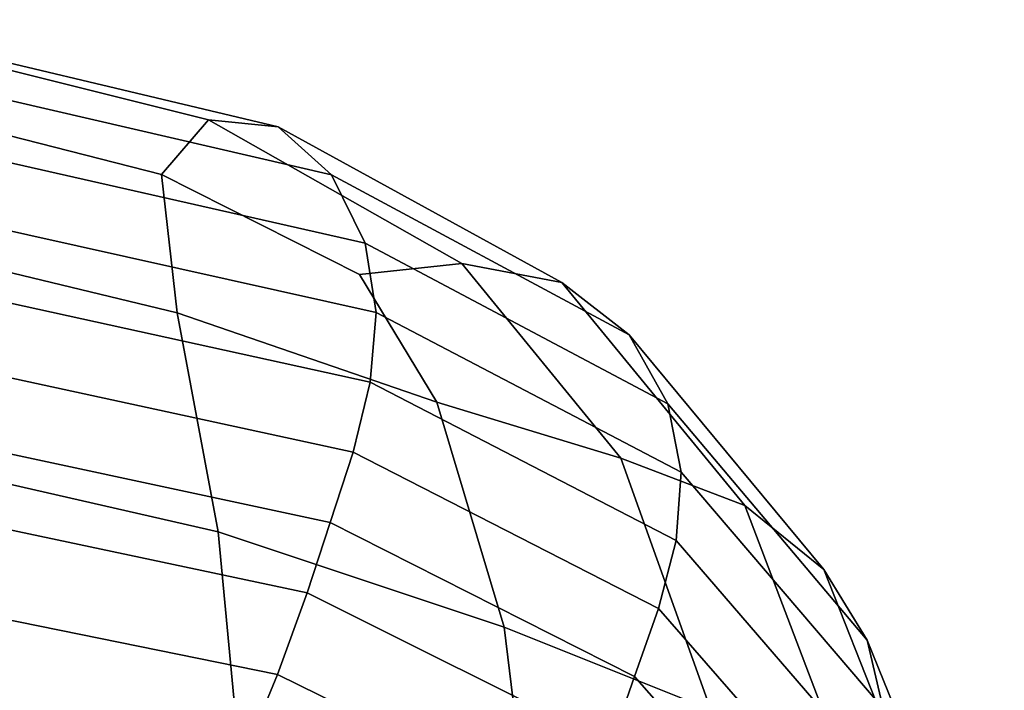
# Model space of a CAD drawing. Extents: x -0.29 to 0.283, y -0.34 to 0.194.
# Drawn here: x 0.195 to 0.211, y 0.18 to 0.191 of the extents above; entities that cross this region are included whole.
import ezdxf

# ---------------------------------------------------------------- set-up
doc = ezdxf.new("R2010")
doc.units = 0

msp = doc.modelspace()

# ---------------------------------------------------------------- linework, layer by layer
for points in [[(0.191429, 0.191402, 0.159514), (0.190949, 0.190459, 0.163017), (0.197271, 0.188844, 0.163726), (0.198045, 0.18975, 0.160604)], [(0.192147, 0.191306, 0.156914), (0.191429, 0.191402, 0.159514), (0.198045, 0.18975, 0.160604), (0.199198, 0.189631, 0.158229)], [(0.192147, 0.191306, 0.156914), (0.199198, 0.189631, 0.158229), (0.200078, 0.18884, 0.156364), (0.192813, 0.190516, 0.154988)], [(0.191, 0.188132, 0.167655), (0.197529, 0.186557, 0.167835), (0.197271, 0.188844, 0.163726), (0.190949, 0.190459, 0.163017)], [(0.192813, 0.190516, 0.154988), (0.200078, 0.18884, 0.156364), (0.200633, 0.187708, 0.154885), (0.193286, 0.189372, 0.153534)], [(0.198045, 0.18975, 0.160604), (0.197271, 0.188844, 0.163726), (0.200538, 0.187194, 0.164552), (0.202231, 0.187374, 0.162643)], [(0.199198, 0.189631, 0.158229), (0.198045, 0.18975, 0.160604), (0.202231, 0.187374, 0.162643), (0.20388, 0.187059, 0.160508)], [(0.199198, 0.189631, 0.158229), (0.20388, 0.187059, 0.160508), (0.204992, 0.186193, 0.158667), (0.200078, 0.18884, 0.156364)], [(0.193425, 0.188212, 0.152352), (0.193286, 0.189372, 0.153534), (0.200633, 0.187708, 0.154885), (0.200815, 0.186565, 0.153667)], [(0.197529, 0.186557, 0.167835), (0.201816, 0.185084, 0.167493), (0.200538, 0.187194, 0.164552), (0.197271, 0.188844, 0.163726)], [(0.200078, 0.18884, 0.156364), (0.204992, 0.186193, 0.158667), (0.205629, 0.185056, 0.157103), (0.200633, 0.187708, 0.154885)], [(0.193315, 0.18704, 0.151372), (0.193425, 0.188212, 0.152352), (0.200815, 0.186565, 0.153667), (0.200717, 0.185413, 0.152644)], [(0.191332, 0.18451, 0.173131), (0.198202, 0.182939, 0.172812), (0.197529, 0.186557, 0.167835), (0.191, 0.188132, 0.167655)], [(0.200815, 0.186565, 0.153667), (0.200633, 0.187708, 0.154885), (0.205629, 0.185056, 0.157103), (0.205853, 0.183924, 0.155801)], [(0.204857, 0.18416, 0.166038), (0.202231, 0.187374, 0.162643), (0.200538, 0.187194, 0.164552), (0.201816, 0.185084, 0.167493)], [(0.206904, 0.183375, 0.164063), (0.20388, 0.187059, 0.160508), (0.202231, 0.187374, 0.162643), (0.204857, 0.18416, 0.166038)], [(0.193315, 0.18704, 0.151372), (0.200717, 0.185413, 0.152644), (0.200433, 0.184255, 0.151751), (0.193038, 0.18586, 0.150529)], [(0.206904, 0.183375, 0.164063), (0.20821, 0.18232, 0.162159), (0.204992, 0.186193, 0.158667), (0.20388, 0.187059, 0.160508)], [(0.198202, 0.182939, 0.172812), (0.202926, 0.181365, 0.172028), (0.201816, 0.185084, 0.167493), (0.197529, 0.186557, 0.167835)], [(0.200717, 0.185413, 0.152644), (0.200815, 0.186565, 0.153667), (0.205853, 0.183924, 0.155801), (0.205768, 0.182797, 0.154694)], [(0.20821, 0.18232, 0.162159), (0.208922, 0.18115, 0.16043), (0.205629, 0.185056, 0.157103), (0.204992, 0.186193, 0.158667)], [(0.193038, 0.18586, 0.150529), (0.200433, 0.184255, 0.151751), (0.200055, 0.183095, 0.150923), (0.192678, 0.184676, 0.149753)], [(0.200717, 0.185413, 0.152644), (0.205768, 0.182797, 0.154694), (0.205477, 0.181672, 0.153718), (0.200433, 0.184255, 0.151751)], [(0.206339, 0.180001, 0.170495), (0.204857, 0.18416, 0.166038), (0.201816, 0.185084, 0.167493), (0.202926, 0.181365, 0.172028)], [(0.209185, 0.180021, 0.158979), (0.205853, 0.183924, 0.155801), (0.205629, 0.185056, 0.157103), (0.208922, 0.18115, 0.16043)], [(0.192318, 0.183493, 0.148976), (0.192678, 0.184676, 0.149753), (0.200055, 0.183095, 0.150923), (0.199677, 0.181934, 0.150095)], [(0.191332, 0.18451, 0.173131), (0.1917, 0.179682, 0.179151), (0.198669, 0.178038, 0.178541), (0.198202, 0.182939, 0.172812)], [(0.200433, 0.184255, 0.151751), (0.205477, 0.181672, 0.153718), (0.205082, 0.180549, 0.152807), (0.200055, 0.183095, 0.150923)], [(0.208662, 0.178744, 0.168538), (0.206904, 0.183375, 0.164063), (0.204857, 0.18416, 0.166038), (0.206339, 0.180001, 0.170495)], [(0.20911, 0.178923, 0.157737), (0.205768, 0.182797, 0.154694), (0.205853, 0.183924, 0.155801), (0.209185, 0.180021, 0.158979)], [(0.191977, 0.182051, 0.148473), (0.192318, 0.183493, 0.148976), (0.199677, 0.181934, 0.150095), (0.199186, 0.180581, 0.14953)], [(0.208662, 0.178744, 0.168538), (0.210115, 0.177492, 0.166482), (0.20821, 0.18232, 0.162159), (0.206904, 0.183375, 0.164063)], [(0.199677, 0.181934, 0.150095), (0.200055, 0.183095, 0.150923), (0.205082, 0.180549, 0.152807), (0.204688, 0.179426, 0.151896)], [(0.198202, 0.182939, 0.172812), (0.198669, 0.178038, 0.178541), (0.203537, 0.176359, 0.17746), (0.202926, 0.181365, 0.172028)], [(0.20911, 0.178923, 0.157737), (0.208811, 0.177845, 0.156633), (0.205477, 0.181672, 0.153718), (0.205768, 0.182797, 0.154694)], [(0.210115, 0.177492, 0.166482), (0.210893, 0.176285, 0.164529), (0.208922, 0.18115, 0.16043), (0.20821, 0.18232, 0.162159)], [(0.191977, 0.182051, 0.148473), (0.199186, 0.180581, 0.14953), (0.198471, 0.178844, 0.14949), (0.191676, 0.180096, 0.148516)], [(0.199186, 0.180581, 0.14953), (0.199677, 0.181934, 0.150095), (0.204688, 0.179426, 0.151896), (0.204029, 0.178198, 0.151215)], [(0.208811, 0.177845, 0.156633), (0.2084, 0.176777, 0.155599), (0.205082, 0.180549, 0.152807), (0.205477, 0.181672, 0.153718)], [(0.206339, 0.180001, 0.170495), (0.202926, 0.181365, 0.172028), (0.203537, 0.176359, 0.17746), (0.207096, 0.174786, 0.175722)], [(0.211188, 0.175162, 0.162884), (0.209185, 0.180021, 0.158979), (0.208922, 0.18115, 0.16043), (0.210893, 0.176285, 0.164529)], [(0.199186, 0.180581, 0.14953), (0.204029, 0.178198, 0.151215), (0.202841, 0.176759, 0.150992), (0.198471, 0.178844, 0.14949)], [(0.207989, 0.175709, 0.154564), (0.204688, 0.179426, 0.151896), (0.205082, 0.180549, 0.152807), (0.2084, 0.176777, 0.155599)]]:
    msp.add_3dface(points)

doc.saveas('drawing.dxf')
